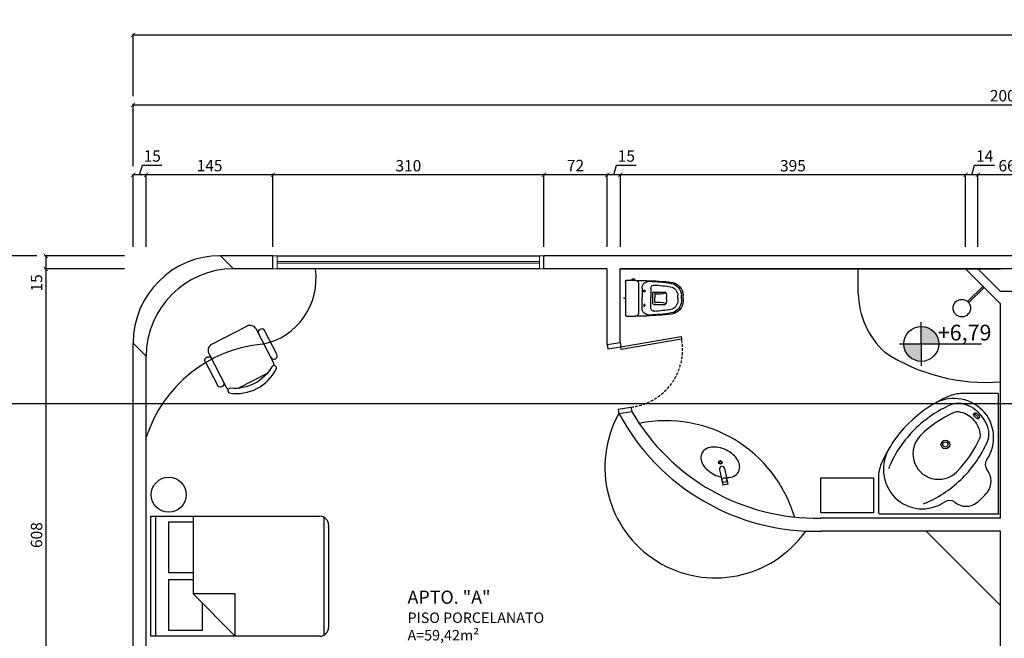
# Model space of a CAD drawing. Units: millimetres. Extents: x -21879 to 11808, y 92408 to 106961.
# Drawn here: x -5161 to -4035, y 103462 to 104170 of the extents above; entities that cross this region are included whole.
import ezdxf

# ---------------------------------------------------------------- set-up
doc = ezdxf.new("R2010")
doc.units = ezdxf.units.MM
doc.linetypes.add('01', pattern=[30, 10, 10, 10])
doc.linetypes.add('HIDDEN2', pattern=[4.7625, 3.175, -1.5875])
for name, color, linetype in [('01', 1, 'Continuous'), ('alvenaria', 6, 'Continuous'), ('cotas', 1, 'Continuous'), ('MOBILIARIO', 1, 'Continuous'), ('níveis', 1, 'Continuous'), ('portas', 3, 'Continuous'), ('projeção', 1, 'HIDDEN2'), ('TEXTOS', 2, 'Continuous')]:
    doc.layers.add(name, color=color, linetype=linetype)
doc.layers.add('linha 02', color=2, linetype='01', lineweight=20)
doc.styles.get("Standard").update_dxf_attribs({"font": 'stylu.ttf'})
doc.dimstyles.new('cota 1-75', dxfattribs={"dimtxt": 13, "dimasz": 5, "dimexe": 1.25, "dimexo": 10, "dimgap": 2, "dimtad": 1, "dimtxsty": 'Standard', "dimblk": 'ARCHTICK', "dimcen": 2.5, "dimclrd": 1, "dimclre": 1, "dimclrt": 3, "dimadec": 0, "dimazin": 0, "dimtfac": 1, "dimtmove": 0, "dimatfit": 3, "dimldrblk": 'ARCHTICK', "dimfxl": 0, "dimarcsym": 0})

# ---------------------------------------------------------------- blocks, each defined once
blk = doc.blocks.new('Vaso11')
for p, q in [((-23, 34.4), (-23, 32.6)), ((-22.5, 32.1), (-22.5, 34.9)), ((-21.5, 34.9), (-22.5, 34.9)), ((-21.5, 41.3), (-21.5, 34.9)), ((-21.5, 34.9), (-21.5, 32.1)), ((-20.3, 42.5), (18.3, 42.5)), ((-0.3, 42.5), (2.2, 42.5)), ((19.5, 41.3), (19.5, 31.5)), ((-21.5, 32.1), (-22.5, 32.1)), ((-21.5, 32.1), (-21.5, 31.5)), ((-21, 18.6), (-21, 29.5)), ((-17.5, 27.5), (15.5, 27.5)), ((-12.4, 23.5), (-1.8, 23.5)), ((-0.3, 23.5), (-1.8, 23.5)), ((10.3, 23.5), (-0.3, 23.5)), ((19, 29.5), (19, 18.6)), ((-12.1, 13.5), (-1.8, 13.5)), ((-0.3, 13.5), (-1.8, 13.5)), ((10, 13.5), (-0.3, 13.5)), ((-8.1, 10.2), (-8.1, -2.7)), ((5.3, 11.2), (-7.4, 11.2)), ((-5.7, 9), (-6.6, 8)), ((-5.7, 9), (-1.8, 9)), ((-0.3, 9), (-1.8, 9)), ((3.7, 9), (-0.3, 9)), ((3.7, 9), (4.6, 8)), ((6.1, 10.2), (6.1, -2.7)), ((-0.3, -4.4), (-1.8, -4.4)), ((-1.8, -17.5), (-4.3, -17.5)), ((-1.8, -21.5), (-4.3, -21.5)), ((-0.3, -17.5), (-1.8, -17.5)), ((-0.3, -21.5), (-1.8, -21.5)), ((-0.3, -17.5), (2.2, -17.5)), ((-0.3, -21.5), (2.2, -21.5)), ((-1.8, -23.5), (-4.3, -23.5)), ((-0.3, -23.5), (-1.8, -23.5)), ((-0.3, -23.5), (2.2, -23.5))]:
    blk.add_line(p, q)
for points in [[(-10.2, 20.9, 0.1249), (-10.1, 20.6, 0.105797), (-9.9, 20.4, 0.086669), (-9.5, 20.2, 0.076734), (-9.1, 20.1, 0.076734), (-8.7, 20.2, 0.086669), (-8.4, 20.4, 0.105797), (-8.2, 20.6, 0.1249), (-8.1, 20.9, 0.1249), (-8.2, 21.2, 0.105797), (-8.4, 21.5, 0.086669), (-8.7, 21.6, 0.076734), (-9.1, 21.7, 0.076734), (-9.5, 21.6, 0.086669), (-9.9, 21.5, 0.105797), (-10.1, 21.2, 0.1249)], [(8.1, 20.9, -0.1249), (8, 20.6, -0.105797), (7.8, 20.4, -0.086669), (7.5, 20.2, -0.076734), (7.1, 20.1, -0.076734), (6.7, 20.2, -0.086669), (6.4, 20.4, -0.105797), (6.1, 20.6, -0.1249), (6.1, 20.9, -0.1249), (6.1, 21.2, -0.105797), (6.4, 21.5, -0.086669), (6.7, 21.6, -0.076734), (7.1, 21.7, -0.076734), (7.5, 21.6, -0.086669), (7.8, 21.5, -0.105797), (8, 21.2, -0.1249)]]:
    blk.add_lwpolyline(points, format="xyb", close=True)
for centre, radius, start, end in [((-22.5, 34.4), 0.5, 90, 180), ((-20.3, 41.3), 1.2, 90, 180), ((18.3, 41.3), 1.2, 0, 90), ((-22.5, 32.6), 0.5, 180, 270), ((-17.5, 31.5), 4, 180, 208.955), ((-17.5, 31.5), 4, 208.955, 270), ((-12.4, 15.5), 8, 90, 181.8557), ((10.3, 15.5), 8, 358.1443, 90), ((15.5, 31.5), 4, 270, 331.045), ((15.5, 31.5), 4, 331.045, 0), ((205.9, 18.6), 226.9, 180, 187.3437), ((181.1, 21.8), 201.6, 181.8557, 189.0498), ((-12.1, 9.5), 4, 90, 183.6333), ((10, 9.5), 4, 356.3667, 90), ((-183.2, 21.8), 201.6, 350.9502, 358.1443), ((-207.9, 18.6), 226.9, 352.6563, 0), ((181.1, 21.8), 197.6, 183.6333, 189.0498), ((-7.1, 10.2), 1, 105.8312, 180), ((-36.7, 5.5), 31.2, 344.377, 5.1052), ((34.6, 5.5), 31.2, 174.8948, 195.623), ((5.1, 10.2), 1, 0, 74.1688), ((-183.2, 21.8), 197.6, 350.9502, 356.3667), ((-4.3, -8.5), 15, 187.3437, 270), ((-3.7, -6.9), 14.6, 191.9873, 267.6502), ((-3.7, -6.9), 10.6, 191.9873, 267.6502), ((-7.1, -2.7), 1, 180, 251.4779), ((-2.6, 10.6), 15, 251.4779, 273.3381), ((0.6, 10.6), 15, 266.6619, 288.5221), ((1.6, -6.9), 10.6, 272.3498, 348.0127), ((1.6, -6.9), 14.6, 272.3498, 348.0127), ((2.2, -8.5), 15, 270, 352.6563), ((5.1, -2.7), 1, 288.5221, 0)]:
    blk.add_arc(centre, radius, start, end)
blk.add_point((-1, 44))
blk = doc.blocks.new('_ArchTick')
at = {"color": 0, "linetype": 'ByBlock', "const_width": 0.15}
blk.add_lwpolyline([(-0.5, -0.5), (0.5, 0.5)], dxfattribs=at)
blk = doc.blocks.new('*D262')
at = {"layer": 'cotas', "color": 1, "lineweight": -2, "transparency": 16777216}
for p, q in [((-4064.9, 103909.7), (-4064.9, 103993.4)), ((-3998.1, 103992.2), (-4064.9, 103992.2)), ((-3998.1, 103909.7), (-3998.1, 103993.4))]:
    blk.add_line(p, q, dxfattribs=at)
at = {"layer": 'Defpoints', "color": 0, "transparency": 16777216}
for p in [(-4064.9, 103992.2), (-4064.9, 103899.7), (-3998.1, 103899.7)]:
    blk.add_point(p, dxfattribs=at)
at = {"layer": 'cotas', "color": 1, "lineweight": -2, "transparency": 16777216, "xscale": 5, "yscale": 5, "zscale": 5, "rotation": 180}
blk.add_blockref('_ArchTick', (-4064.9, 103992.2), dxfattribs=at)
at = {"layer": 'cotas', "color": 1, "lineweight": -2, "transparency": 16777216, "xscale": 5, "yscale": 5, "zscale": 5}
blk.add_blockref('_ArchTick', (-3998.1, 103992.2), dxfattribs=at)
at = {"layer": 'cotas', "color": 3, "transparency": 16777216, "insert": (-4031.5, 104000.9), "char_height": 13, "attachment_point": 5}
blk.add_mtext('66', dxfattribs=at)
blk = doc.blocks.new('*D263')
at = {"layer": 'cotas', "color": 1, "lineweight": -2, "transparency": 16777216}
for p, q in [((-4071.9, 103992.2), (-4068.6, 104003.2)), ((-4068.6, 104003.2), (-4045.7, 104003.2)), ((-4079, 103909.7), (-4079, 103993.4)), ((-4064.9, 103992.2), (-4079, 103992.2)), ((-4064.9, 103909.7), (-4064.9, 103993.4))]:
    blk.add_line(p, q, dxfattribs=at)
at = {"layer": 'Defpoints', "color": 0, "transparency": 16777216}
for p in [(-4079, 103992.2), (-4079, 103899.7), (-4064.9, 103899.7)]:
    blk.add_point(p, dxfattribs=at)
at = {"layer": 'cotas', "color": 1, "lineweight": -2, "transparency": 16777216, "xscale": 5, "yscale": 5, "zscale": 5, "rotation": 180}
blk.add_blockref('_ArchTick', (-4079, 103992.2), dxfattribs=at)
at = {"layer": 'cotas', "color": 1, "lineweight": -2, "transparency": 16777216, "xscale": 5, "yscale": 5, "zscale": 5}
blk.add_blockref('_ArchTick', (-4064.9, 103992.2), dxfattribs=at)
at = {"layer": 'cotas', "color": 3, "transparency": 16777216, "insert": (-4057.2, 104012), "char_height": 13, "attachment_point": 5}
blk.add_mtext('14', dxfattribs=at)
blk = doc.blocks.new('*D264')
at = {"layer": 'cotas', "color": 1, "lineweight": -2, "transparency": 16777216}
for p, q in [((-4474, 103909.7), (-4474, 103993.4)), ((-4079, 103992.2), (-4474, 103992.2)), ((-4079, 103909.7), (-4079, 103993.4))]:
    blk.add_line(p, q, dxfattribs=at)
at = {"layer": 'Defpoints', "color": 0, "transparency": 16777216}
for p in [(-4474, 103992.2), (-4474, 103899.7), (-4079, 103899.7)]:
    blk.add_point(p, dxfattribs=at)
at = {"layer": 'cotas', "color": 1, "lineweight": -2, "transparency": 16777216, "xscale": 5, "yscale": 5, "zscale": 5, "rotation": 180}
blk.add_blockref('_ArchTick', (-4474, 103992.2), dxfattribs=at)
at = {"layer": 'cotas', "color": 1, "lineweight": -2, "transparency": 16777216, "xscale": 5, "yscale": 5, "zscale": 5}
blk.add_blockref('_ArchTick', (-4079, 103992.2), dxfattribs=at)
at = {"layer": 'cotas', "color": 3, "transparency": 16777216, "insert": (-4276.5, 104000.9), "char_height": 13, "attachment_point": 5}
blk.add_mtext('395', dxfattribs=at)
blk = doc.blocks.new('*D265')
at = {"layer": 'cotas', "color": 1, "lineweight": -2, "transparency": 16777216}
for p, q in [((-4481.5, 103992.2), (-4478.2, 104003.2)), ((-4478.2, 104003.2), (-4456, 104003.2)), ((-4489, 103909.7), (-4489, 103993.4)), ((-4474, 103992.2), (-4489, 103992.2)), ((-4474, 103909.7), (-4474, 103993.4))]:
    blk.add_line(p, q, dxfattribs=at)
at = {"layer": 'Defpoints', "color": 0, "transparency": 16777216}
for p in [(-4489, 103992.2), (-4489, 103899.7), (-4474, 103899.7)]:
    blk.add_point(p, dxfattribs=at)
at = {"layer": 'cotas', "color": 1, "lineweight": -2, "transparency": 16777216, "xscale": 5, "yscale": 5, "zscale": 5, "rotation": 180}
blk.add_blockref('_ArchTick', (-4489, 103992.2), dxfattribs=at)
at = {"layer": 'cotas', "color": 1, "lineweight": -2, "transparency": 16777216, "xscale": 5, "yscale": 5, "zscale": 5}
blk.add_blockref('_ArchTick', (-4474, 103992.2), dxfattribs=at)
at = {"layer": 'cotas', "color": 3, "transparency": 16777216, "insert": (-4467.1, 104012), "char_height": 13, "attachment_point": 5}
blk.add_mtext('15', dxfattribs=at)
blk = doc.blocks.new('*D266')
at = {"layer": 'cotas', "color": 1, "lineweight": -2, "transparency": 16777216}
for p, q in [((-4561.5, 103909.7), (-4561.5, 103993.4)), ((-4489, 103992.2), (-4561.5, 103992.2)), ((-4489, 103909.7), (-4489, 103993.4))]:
    blk.add_line(p, q, dxfattribs=at)
at = {"layer": 'Defpoints', "color": 0, "transparency": 16777216}
for p in [(-4561.5, 103992.2), (-4561.5, 103899.7), (-4489, 103899.7)]:
    blk.add_point(p, dxfattribs=at)
at = {"layer": 'cotas', "color": 1, "lineweight": -2, "transparency": 16777216, "xscale": 5, "yscale": 5, "zscale": 5, "rotation": 180}
blk.add_blockref('_ArchTick', (-4561.5, 103992.2), dxfattribs=at)
at = {"layer": 'cotas', "color": 1, "lineweight": -2, "transparency": 16777216, "xscale": 5, "yscale": 5, "zscale": 5}
blk.add_blockref('_ArchTick', (-4489, 103992.2), dxfattribs=at)
at = {"layer": 'cotas', "color": 3, "transparency": 16777216, "insert": (-4525.3, 104001.1), "char_height": 13, "attachment_point": 5}
blk.add_mtext('72', dxfattribs=at)
blk = doc.blocks.new('*D267')
at = {"layer": 'cotas', "color": 1, "lineweight": -2, "transparency": 16777216}
for p, q in [((-4871.5, 103909.7), (-4871.5, 103993.4)), ((-4561.5, 103992.2), (-4871.5, 103992.2)), ((-4561.5, 103909.7), (-4561.5, 103993.4))]:
    blk.add_line(p, q, dxfattribs=at)
at = {"layer": 'Defpoints', "color": 0, "transparency": 16777216}
for p in [(-4871.5, 103992.2), (-4871.5, 103899.7), (-4561.5, 103899.7)]:
    blk.add_point(p, dxfattribs=at)
at = {"layer": 'cotas', "color": 1, "lineweight": -2, "transparency": 16777216, "xscale": 5, "yscale": 5, "zscale": 5, "rotation": 180}
blk.add_blockref('_ArchTick', (-4871.5, 103992.2), dxfattribs=at)
at = {"layer": 'cotas', "color": 1, "lineweight": -2, "transparency": 16777216, "xscale": 5, "yscale": 5, "zscale": 5}
blk.add_blockref('_ArchTick', (-4561.5, 103992.2), dxfattribs=at)
at = {"layer": 'cotas', "color": 3, "transparency": 16777216, "insert": (-4716.5, 104000.9), "char_height": 13, "attachment_point": 5}
blk.add_mtext('310', dxfattribs=at)
blk = doc.blocks.new('*D268')
at = {"layer": 'cotas', "color": 1, "lineweight": -2, "transparency": 16777216}
for p, q in [((-5016.5, 103909.7), (-5016.5, 103993.4)), ((-4871.5, 103992.2), (-5016.5, 103992.2)), ((-4871.5, 103909.7), (-4871.5, 103993.4))]:
    blk.add_line(p, q, dxfattribs=at)
at = {"layer": 'Defpoints', "color": 0, "transparency": 16777216}
for p in [(-5016.5, 103992.2), (-5016.5, 103899.7), (-4871.5, 103899.7)]:
    blk.add_point(p, dxfattribs=at)
at = {"layer": 'cotas', "color": 1, "lineweight": -2, "transparency": 16777216, "xscale": 5, "yscale": 5, "zscale": 5, "rotation": 180}
blk.add_blockref('_ArchTick', (-5016.5, 103992.2), dxfattribs=at)
at = {"layer": 'cotas', "color": 1, "lineweight": -2, "transparency": 16777216, "xscale": 5, "yscale": 5, "zscale": 5}
blk.add_blockref('_ArchTick', (-4871.5, 103992.2), dxfattribs=at)
at = {"layer": 'cotas', "color": 3, "transparency": 16777216, "insert": (-4944, 104001), "char_height": 13, "attachment_point": 5}
blk.add_mtext('145', dxfattribs=at)
blk = doc.blocks.new('*D269')
at = {"layer": 'cotas', "color": 1, "lineweight": -2, "transparency": 16777216}
for p, q in [((-5024, 103992.2), (-5020.7, 104003.2)), ((-5020.7, 104003.2), (-4998.5, 104003.2)), ((-5031.5, 103909.7), (-5031.5, 103993.4)), ((-5016.5, 103992.2), (-5031.5, 103992.2)), ((-5016.5, 103909.7), (-5016.5, 103993.4))]:
    blk.add_line(p, q, dxfattribs=at)
at = {"layer": 'Defpoints', "color": 0, "transparency": 16777216}
for p in [(-5031.5, 103992.2), (-5031.5, 103899.7), (-5016.5, 103899.7)]:
    blk.add_point(p, dxfattribs=at)
at = {"layer": 'cotas', "color": 1, "lineweight": -2, "transparency": 16777216, "xscale": 5, "yscale": 5, "zscale": 5, "rotation": 180}
blk.add_blockref('_ArchTick', (-5031.5, 103992.2), dxfattribs=at)
at = {"layer": 'cotas', "color": 1, "lineweight": -2, "transparency": 16777216, "xscale": 5, "yscale": 5, "zscale": 5}
blk.add_blockref('_ArchTick', (-5016.5, 103992.2), dxfattribs=at)
at = {"layer": 'cotas', "color": 3, "transparency": 16777216, "insert": (-5009.6, 104012), "char_height": 13, "attachment_point": 5}
blk.add_mtext('15', dxfattribs=at)
blk = doc.blocks.new('*D270')
at = {"layer": 'cotas', "color": 1, "lineweight": -2, "transparency": 16777216}
for p, q in [((-5031.5, 104002.2), (-5031.5, 104073.4)), ((-5031.5, 104072.2), (-3031.5, 104072.2)), ((-3031.5, 104002.2), (-3031.5, 104073.4))]:
    blk.add_line(p, q, dxfattribs=at)
at = {"layer": 'Defpoints', "color": 0, "transparency": 16777216}
for p in [(-3031.5, 104072.2), (-5031.5, 103992.2), (-3031.5, 103992.2)]:
    blk.add_point(p, dxfattribs=at)
at = {"layer": 'cotas', "color": 1, "lineweight": -2, "transparency": 16777216, "xscale": 5, "yscale": 5, "zscale": 5, "rotation": 180}
blk.add_blockref('_ArchTick', (-5031.5, 104072.2), dxfattribs=at)
at = {"layer": 'cotas', "color": 1, "lineweight": -2, "transparency": 16777216, "xscale": 5, "yscale": 5, "zscale": 5}
blk.add_blockref('_ArchTick', (-3031.5, 104072.2), dxfattribs=at)
at = {"layer": 'cotas', "color": 3, "transparency": 16777216, "insert": (-4031.5, 104080.9), "char_height": 13, "attachment_point": 5}
blk.add_mtext('2000', dxfattribs=at)
blk = doc.blocks.new('*D271')
at = {"layer": 'cotas', "color": 1, "lineweight": -2, "transparency": 16777216}
for p, q in [((-5041.5, 103899.7), (-5132.7, 103899.7)), ((-5131.5, 103899.7), (-5131.5, 103884.7)), ((-5041.5, 103884.7), (-5132.7, 103884.7)), ((-5131.5, 103884.7), (-5131.5, 103857.5))]:
    blk.add_line(p, q, dxfattribs=at)
at = {"layer": 'Defpoints', "color": 0, "transparency": 16777216}
for p in [(-5031.5, 103899.7), (-5131.5, 103884.7), (-5031.5, 103884.7)]:
    blk.add_point(p, dxfattribs=at)
at = {"layer": 'cotas', "color": 1, "lineweight": -2, "transparency": 16777216, "xscale": 5, "yscale": 5, "zscale": 5}
for p, rotation in [((-5131.5, 103899.7), 90), ((-5131.5, 103884.7), 270)]:
    blk.add_blockref('_ArchTick', p, dxfattribs=dict(at, rotation=rotation))
at = {"layer": 'cotas', "color": 3, "transparency": 16777216, "insert": (-5140.3, 103868.6), "char_height": 13, "attachment_point": 5, "rotation": 90}
blk.add_mtext('15', dxfattribs=at)
blk = doc.blocks.new('*D272')
at = {"layer": 'cotas', "color": 1, "lineweight": -2, "transparency": 16777216}
for p, q in [((-5041.5, 103884.7), (-5132.7, 103884.7)), ((-5131.5, 103884.7), (-5131.5, 103275.8)), ((-5041.5, 103275.8), (-5132.7, 103275.8))]:
    blk.add_line(p, q, dxfattribs=at)
at = {"layer": 'Defpoints', "color": 0, "transparency": 16777216}
for p in [(-5031.5, 103884.7), (-5131.5, 103275.8), (-5031.5, 103275.8)]:
    blk.add_point(p, dxfattribs=at)
at = {"layer": 'cotas', "color": 1, "lineweight": -2, "transparency": 16777216, "xscale": 5, "yscale": 5, "zscale": 5}
for p, rotation in [((-5131.5, 103884.7), 90), ((-5131.5, 103275.8), 270)]:
    blk.add_blockref('_ArchTick', p, dxfattribs=dict(at, rotation=rotation))
at = {"layer": 'cotas', "color": 3, "transparency": 16777216, "insert": (-5140.3, 103580.2), "char_height": 13, "attachment_point": 5, "rotation": 90}
blk.add_mtext('608', dxfattribs=at)
blk = doc.blocks.new('*D288')
at = {"layer": 'cotas', "color": 1, "lineweight": -2, "transparency": 16777216}
for p, q in [((-5141.5, 103899.7), (-5211.6, 103899.7)), ((-5210.4, 101899.7), (-5210.4, 103899.7)), ((-5141.5, 101899.7), (-5211.6, 101899.7))]:
    blk.add_line(p, q, dxfattribs=at)
at = {"layer": 'Defpoints', "color": 0, "transparency": 16777216}
for p in [(-5210.4, 103899.7), (-5131.5, 103899.7), (-5131.5, 101899.7)]:
    blk.add_point(p, dxfattribs=at)
at = {"layer": 'cotas', "color": 1, "lineweight": -2, "transparency": 16777216, "xscale": 5, "yscale": 5, "zscale": 5}
for p, rotation in [((-5210.4, 103899.7), 90), ((-5210.4, 101899.7), 270)]:
    blk.add_blockref('_ArchTick', p, dxfattribs=dict(at, rotation=rotation))
at = {"layer": 'cotas', "color": 3, "transparency": 16777216, "insert": (-5219.1, 102899.7), "char_height": 13, "attachment_point": 5, "rotation": 90}
blk.add_mtext('2000', dxfattribs=at)
blk = doc.blocks.new('*D321')
at = {"layer": 'cotas', "color": 1, "lineweight": -2, "transparency": 16777216}
for p, q in [((-5031.5, 104082.2), (-5031.5, 104153.4)), ((-1631.5, 103909.7), (-1631.5, 104153.4)), ((-5031.5, 104152.2), (-1631.5, 104152.2))]:
    blk.add_line(p, q, dxfattribs=at)
at = {"layer": 'Defpoints', "color": 0, "transparency": 16777216}
for p in [(-1631.5, 104152.2), (-5031.5, 104072.2), (-1631.5, 103899.7)]:
    blk.add_point(p, dxfattribs=at)
at = {"layer": 'cotas', "color": 1, "lineweight": -2, "transparency": 16777216, "xscale": 5, "yscale": 5, "zscale": 5, "rotation": 180}
blk.add_blockref('_ArchTick', (-5031.5, 104152.2), dxfattribs=at)
at = {"layer": 'cotas', "color": 1, "lineweight": -2, "transparency": 16777216, "xscale": 5, "yscale": 5, "zscale": 5}
blk.add_blockref('_ArchTick', (-1631.5, 104152.2), dxfattribs=at)
at = {"layer": 'cotas', "color": 3, "transparency": 16777216, "insert": (-3331.5, 104161), "char_height": 13, "attachment_point": 5}
blk.add_mtext('3400', dxfattribs=at)
blk = doc.blocks.new('*D431')
at = {"layer": 'cotas', "color": 1, "lineweight": -2, "transparency": 16777216}
for p, q in [((-5716.7, 103884.7), (-5700.5, 103884.7)), ((-5701.7, 103884.7), (-5701.7, 103730.5)), ((-3846.3, 103730.5), (-5703, 103730.5))]:
    blk.add_line(p, q, dxfattribs=at)
at = {"layer": 'Defpoints', "color": 0, "transparency": 16777216}
for p in [(-5726.7, 103884.7), (-5701.7, 103730.5), (-3836.3, 103730.5)]:
    blk.add_point(p, dxfattribs=at)
at = {"layer": 'cotas', "color": 1, "lineweight": -2, "transparency": 16777216, "xscale": 5, "yscale": 5, "zscale": 5}
for p, rotation in [((-5701.7, 103884.7), 90), ((-5701.7, 103730.5), 270)]:
    blk.add_blockref('_ArchTick', p, dxfattribs=dict(at, rotation=rotation))
at = {"layer": 'cotas', "color": 3, "transparency": 16777216, "insert": (-5710.5, 103807.6), "char_height": 13, "attachment_point": 5, "rotation": 90}
blk.add_mtext('154', dxfattribs=at)

msp = doc.modelspace()

# ---------------------------------------------------------------- hatches: boundary and pattern name
at = {"layer": 'níveis', "linetype": 'Continuous'}
h = msp.add_hatch(color=256, dxfattribs=at)
h.paths.add_polyline_path([(-4109.638, 103798.871, 0.41421356), (-4129.638, 103818.871), (-4129.638, 103798.871)])
h.paths.add_polyline_path([(-4129.638, 103798.871), (-4149.638, 103798.871, 0.41421356), (-4129.638, 103778.871)])

# ---------------------------------------------------------------- linework, layer by layer
at = {"layer": '01'}
for p, q in [((-4866.498, 103899.664), (-4566.498, 103899.664)), ((-4566.498, 103884.664), (-4866.498, 103884.664))]:
    msp.add_line(p, q, dxfattribs=at)
at = {"layer": 'alvenaria'}
for p, q in [((-4931.498, 103899.664), (-4916.498, 103884.664)), ((-4871.498, 103899.664), (-4931.498, 103899.664)), ((-4871.498, 103884.664), (-4871.498, 103899.664)), ((-3501.498, 103899.664), (-4561.498, 103899.664)), ((-4561.498, 103884.664), (-4561.498, 103899.664)), ((-4871.498, 103884.664), (-4916.498, 103884.664)), ((-4489.019, 103884.664), (-4561.498, 103884.664)), ((-4489.019, 103798.02), (-4489.019, 103884.664)), ((-4474.226, 103800.506), (-4474.021, 103884.664)), ((-4038.998, 103884.664), (-4474.021, 103884.664)), ((-4474.021, 103884.664), (-4038.998, 103884.664)), ((-4038.998, 103844.664), (-4078.998, 103884.664)), ((-4038.998, 103858.806), (-4064.856, 103884.664)), ((-3588.975, 103884.664), (-4038.998, 103884.664)), ((-4023.998, 103858.806), (-4038.998, 103858.806)), ((-4038.998, 103599.664), (-4038.998, 103844.664)), ((-4038.998, 103599.664), (-4038.998, 103844.664)), ((-5031.498, 103799.664), (-5016.498, 103784.664)), ((-5031.498, 103239.53), (-5031.498, 103799.664)), ((-4489.019, 103798.02), (-4474.226, 103800.506)), ((-5016.498, 103275.78), (-5016.498, 103784.664)), ((-4475.764, 103719.126), (-4460.971, 103721.611)), ((-4038.998, 103599.664), (-4244.484, 103599.664)), ((-4038.998, 103584.664), (-4244.484, 103584.664)), ((-4038.998, 103275.78), (-4038.998, 103584.664))]:
    msp.add_line(p, q, dxfattribs=at)
for centre, radius, start, end in [((-4931.498, 103799.664), 100, 90, 180), ((-4916.498, 103784.664), 100, 90, 180), ((-4250.349, 103840.265), 255.672, 208.222007, 271.366747), ((-4249.446, 103844.015), 244.401, 210.008749, 271.163141)]:
    msp.add_arc(centre, radius, start, end, dxfattribs=at)
at = {"layer": 'linha 02'}
for p, q in [((-4871.498, 103899.664), (-4866.498, 103899.664)), ((-4866.498, 103884.664), (-4866.498, 103899.664)), ((-4566.498, 103884.664), (-4566.498, 103899.664)), ((-4566.498, 103899.664), (-4561.498, 103899.664)), ((-4871.498, 103884.664), (-4866.498, 103884.664)), ((-4866.498, 103893.164), (-4566.498, 103893.164)), ((-4866.498, 103891.164), (-4566.498, 103891.164)), ((-4566.498, 103884.664), (-4561.498, 103884.664))]:
    msp.add_line(p, q, dxfattribs=at)
at = {"layer": 'MOBILIARIO'}
for p, q in [((-4201.711, 103856.816), (-4201.711, 103884.664)), ((-4058.998, 103864.664), (-4076.859, 103847.364)), ((-4057.583, 103863.25), (-4075.468, 103845.928)), ((-4911.227, 103748.082), (-4877.689, 103765.509)), ((-4042.129, 103742.026), (-4082.719, 103742.026)), ((-4041.129, 103605.526), (-4041.129, 103741.026)), ((-4068.422, 103720.097), (-4069.836, 103718.682)), ((-4064.472, 103713.319), (-4063.058, 103714.733)), ((-4360.693, 103655.064), (-4356.857, 103637.235)), ((-4354.827, 103656.326), (-4350.991, 103638.497)), ((-4350.991, 103638.497), (-4356.857, 103637.235)), ((-4244.459, 103605.761), (-4244.459, 103645.761)), ((-4244.459, 103645.761), (-4184.459, 103645.761)), ((-4184.459, 103645.761), (-4184.459, 103605.761)), ((-4178.629, 103646.117), (-4178.629, 103605.526)), ((-5011.07, 103464.633), (-5011.07, 103601.793)), ((-5011.07, 103601.793), (-4817.87, 103601.793)), ((-5005.99, 103601.793), (-5005.99, 103464.633)), ((-4962.81, 103601.793), (-4962.81, 103512.893)), ((-4184.459, 103605.761), (-4244.459, 103605.761)), ((-4177.629, 103604.526), (-4042.129, 103604.526)), ((-4990.75, 103595.443), (-4962.81, 103595.443)), ((-4990.75, 103537.023), (-4990.75, 103595.443)), ((-4812.95, 103465.927), (-4812.95, 103600.499)), ((-4807.87, 103591.793), (-4807.87, 103474.633)), ((-4038.998, 103499.664), (-4123.998, 103584.664)), ((-4962.81, 103537.023), (-4990.75, 103537.023)), ((-4990.75, 103470.983), (-4990.75, 103529.403)), ((-4990.75, 103529.403), (-4962.81, 103529.403)), ((-4962.81, 103512.893), (-4914.55, 103464.633)), ((-4914.55, 103512.893), (-4962.81, 103512.893)), ((-4914.55, 103464.633), (-4914.55, 103512.893)), ((-4952.65, 103502.733), (-4952.65, 103470.983)), ((-4952.65, 103470.983), (-4990.75, 103470.983)), ((-4817.87, 103464.633), (-5011.07, 103464.633))]:
    msp.add_line(p, q, dxfattribs=at)
for points in [[(-4870.067, 103774.081, 0.12094441), (-4870.925, 103777.611), (-4890.835, 103815.927, 0.41421356), (-4901.11, 103819.175), (-4941.68, 103798.094, 0.41421356), (-4944.928, 103787.819), (-4925.018, 103749.503, 0.12094441), (-4922.623, 103746.771)], [(-4874.344, 103784.422, 1.33333333), (-4867.582, 103787.935), (-4880.465, 103812.728, 1.33333333), (-4887.227, 103809.215)], [(-4928.626, 103756.216, -1.33333333), (-4935.388, 103752.702), (-4948.271, 103777.495, -1.33333333), (-4941.509, 103781.008)], [(-4068.422, 103720.097, -0.24387669), (-4068.067, 103720.209, -0.08266449), (-4067.083, 103719.865, -0.04095092), (-4066.125, 103719.233, -0.03009585), (-4064.957, 103718.198, -0.03009585), (-4063.922, 103717.03, -0.04095092), (-4063.29, 103716.072, -0.08266449), (-4062.946, 103715.087, -0.24387669), (-4063.058, 103714.733, -0.24387669)]]:
    msp.add_lwpolyline(points, format="xyb", dxfattribs=at)
for points in [[(-4920.065, 103748.064, 0.8226141), (-4921.505, 103742.741, 0.33333333), (-4867.411, 103770.849, 0.8226141), (-4872.595, 103772.731, -0.29075633)], [(-4064.472, 103713.319, -0.24387669), (-4064.827, 103713.206, -0.08266449), (-4065.812, 103713.55, -0.04095092), (-4066.77, 103714.182, -0.03009585), (-4067.937, 103715.217, -0.03009585), (-4068.972, 103716.385, -0.04095092), (-4069.604, 103717.343, -0.08266449), (-4069.949, 103718.328, -0.24387669), (-4069.836, 103718.682, -0.24387669), (-4069.482, 103718.795, -0.08266449), (-4068.497, 103718.451, -0.04095092), (-4067.539, 103717.819, -0.03009585), (-4066.371, 103716.783, -0.03009585), (-4065.336, 103715.616, -0.04095092), (-4064.704, 103714.658, -0.08266449), (-4064.36, 103713.673, -0.24387669)]]:
    msp.add_lwpolyline(points, format="xyb", close=True, dxfattribs=at)
for centre, radius in [((-4083.31, 103839.723), 10), ((-4102.1, 103683.883), 5), ((-4102.1, 103683.883), 3), ((-4359.541, 103663.389), 2.061), ((-4359.541, 103663.389), 1.284), ((-4990.708, 103626.392), 20), ((-4355.023, 103643.167), 2.708)]:
    msp.add_circle(centre, radius, dxfattribs=at)
for centre, radius, start, end in [((-4898.872, 103873.612), 76.734, 281.527557, 8.280924), ((-4108.665, 103858.039), 93.053, 180.753388, 227.660324), ((-4869.305, 103644.285), 154.796, 95.27563, 161.967885), ((-4055.622, 103966.416), 211.602, 236.848125, 274.506125), ((-4041.129, 103604.526), 146, 113.101486, 156.898514), ((-4082.719, 103702.026), 40, 90, 113.101486), ((-4042.129, 103741.026), 1, 0, 90), ((-4041.129, 103604.526), 136.227, 113.674657, 135), ((-4092.28, 103689.926), 46.462, 45.827527, 122.27385), ((-4087.799, 103710.972), 20, 79.289398, 113.674657), ((-4091.441, 103691.714), 39.6, 45, 79.289398), ((-4365.249, 103657.693), 126.441, 150.931056, 324.825579), ((-4041.61, 103605.39), 125.599, 113.794828, 135.084094), ((-4088.243, 103711.166), 10, 80.6631, 113.836423), ((-4091.441, 103691.714), 29.713, 45, 80.6631), ((-4091.441, 103691.714), 39.6, 10.710602, 45), ((-4091.441, 103691.714), 44.6, 325.55335, 45), ((-4421.941, 103557.508), 153.498, 16.429678, 101.469142), ((-4091.441, 103691.714), 29.713, 9.3369, 45), ((-4041.129, 103604.526), 136.227, 135, 156.325343), ((-4109.888, 103673.292), 29.304, 134.840347, 315.213586), ((-4071.989, 103694.912), 10, 336.163577, 9.3369), ((-4072.183, 103695.356), 20, 336.325343, 10.710602), ((-4367.411, 103662.891), 17.953, 97.096505, 121.559214), ((-4366.486, 103655.458), 25.444, 78.956308, 97.096505), ((-4368.45, 103645.395), 35.696, 63.659696, 78.956308), ((-4126.524, 103655.68), 46.466, 147.605338, 224.17079), ((-4176.829, 103741.024), 124.533, 314.793117, 336.250957), ((-4178.629, 103742.026), 136.227, 315, 336.325343), ((-4371.29, 103669.206), 10.542, 153.659696, 185.760178), ((-4371.29, 103669.206), 10.542, 121.559214, 153.659696), ((-4368.45, 103645.395), 35.696, 48.363084, 63.659696), ((-4361.638, 103653.057), 25.444, 30.222887, 48.363084), ((-4363.916, 103669.95), 17.953, 185.760178, 210.222887), ((-4357.444, 103673.72), 25.444, 210.222887, 228.363084), ((-4357.76, 103655.695), 3, 12.142772, 192.142772), ((-4352.508, 103658.017), 15.062, 340.117724, 31.402631), ((-4138.629, 103646.117), 40, 156.898514, 180), ((-4147.574, 103651.196), 20, 156.325343, 166.281124), ((-4046.146, 103660.76), 10.262, 146.081488, 216.078194), ((-4350.632, 103681.383), 35.696, 228.363084, 243.659696), ((-4350.632, 103681.383), 35.696, 243.659696, 256.634831), ((-4351.67, 103663.887), 17.953, 277.096505, 301.559214), ((-4347.791, 103657.572), 10.542, 301.559214, 333.659696), ((-4069.901, 103641.785), 20.156, 321.99135, 39.909436), ((-4352.596, 103671.32), 25.444, 270.0383, 277.096505), ((-4178.629, 103742.026), 136.227, 293.674657, 315), ((-4109.879, 103673.276), 71.047, 315, 321.833926), ((-4128.316, 103654.839), 44.6, 225, 304.44665), ((-4131.958, 103635.581), 20, 283.718876, 293.674657), ((-4097.36, 103609.535), 10.271, 53.848042, 123.901625), ((-4078.384, 103633.3), 20.155, 230.142403, 307.999195), ((-4109.879, 103673.276), 71.047, 308.166074, 315), ((-4817.87, 103591.793), 10, 0, 90), ((-4177.629, 103605.526), 1, 180, 270), ((-4042.129, 103605.526), 1, 270, 0), ((-4817.87, 103474.633), 10, 270, 0)]:
    msp.add_arc(centre, radius, start, end, dxfattribs=at)
msp.add_point((-4041.129, 103604.526), dxfattribs=at)
at = {"layer": 'níveis', "linetype": 'Continuous'}
for p, q in [((-4129.638, 103798.871), (-4129.638, 103823.871)), ((-4154.638, 103798.871), (-4060.623, 103798.871)), ((-4129.638, 103798.871), (-4129.638, 103773.871))]:
    msp.add_line(p, q, dxfattribs=at)
msp.add_circle((-4129.638, 103798.871), 20, dxfattribs=at)
at = {"layer": 'portas'}
for p, q in [((-4473.398, 103795.575), (-4404.365, 103807.173)), ((-4403.868, 103804.215), (-4472.901, 103792.616)), ((-4404.365, 103807.173), (-4403.868, 103804.215)), ((-4489.019, 103798.02), (-4488.191, 103793.089)), ((-4488.191, 103793.089), (-4473.398, 103795.575)), ((-4474.226, 103800.506), (-4473.398, 103795.575)), ((-4472.901, 103792.616), (-4473.398, 103795.575)), ((-4476.592, 103724.057), (-4461.8, 103726.542)), ((-4461.8, 103726.542), (-4460.971, 103721.611)), ((-4476.592, 103724.057), (-4475.764, 103719.126))]:
    msp.add_line(p, q, dxfattribs=at)
at = {"layer": 'projeção'}
msp.add_arc((-4468.945, 103792.311), 66.156, 276.200503, 10.36533, dxfattribs=at)

# ---------------------------------------------------------------- block references
at = {"layer": '01', "xscale": -1, "rotation": 90}
msp.add_blockref('Vaso11', (-4425.591, 103850.074), dxfattribs=at)

# ---------------------------------------------------------------- texts
at = {"layer": 'TEXTOS', "attachment_point": 1}
for s, insert, char_height, width in [('{\\fArial|b0|i0|c0|p34;+6,79}', (-4110.748, 103820.78), 18, 157.29446), ('{\\fStylus BT|b0|i0|c0|p34;\\H0.75x;APTO. "A"\\P\\H0.8x;PISO PORCELANATO\\PA=59,42m²}', (-4717.488, 103516.728), 20, 290.31575)]:
    msp.add_mtext(s, dxfattribs=dict(at, insert=insert, char_height=char_height, width=width))

# ---------------------------------------------------------------- dimensions: what is measured, and where the dimension line sits
at = {"layer": 'cotas'}
for base, p1, p2, override, picture, middle in [((-1631.498, 104152.161), (-5031.498, 104072.161), (-1631.498, 103899.664), {"dimtfillclr": 1}, '*D321', (-3331.498, 104160.999)), ((-3031.498, 104072.161), (-5031.498, 103992.164), (-3031.498, 103992.164), {"dimtfillclr": 1}, '*D270', (-4031.498, 104080.894)), ((-5031.498, 103992.164), (-5016.498, 103899.664), (-5031.498, 103899.664), {"dimtmove": 1, "dimtfillclr": 1}, '*D269', (-5018.689, 104011.976)), ((-5016.498, 103992.164), (-4871.498, 103899.664), (-5016.498, 103899.664), {"dimtmove": 1, "dimtfillclr": 1}, '*D268', (-4943.998, 104000.954))]:
    dim = msp.add_linear_dim(base=base, p1=p1, p2=p2, dimstyle='cota 1-75', override=override, dxfattribs=at)
    dim.commit()
    dim.dimension.update_dxf_attribs({"geometry": picture, "text_midpoint": middle})
for base, p1, p2, text, picture, middle in [((-4489.019, 103992.164), (-4473.984, 103899.664), (-4489.019, 103899.664), '15', '*D265', (-4476.192, 104011.976)), ((-4078.998, 103992.164), (-4064.856, 103899.664), (-4078.998, 103899.664), '14', '*D263', (-4066.615, 104011.995)), ((-4871.498, 103992.164), (-4561.498, 103899.664), (-4871.498, 103899.664), '310', '*D267', (-4716.498, 104000.945)), ((-4561.498, 103992.164), (-4489.019, 103899.664), (-4561.498, 103899.664), '72', '*D266', (-4525.258, 104001.13)), ((-4473.984, 103992.164), (-4078.998, 103899.664), (-4473.984, 103899.664), '395', '*D264', (-4276.491, 104000.945)), ((-4064.856, 103992.164), (-3998.14, 103899.664), (-4064.856, 103899.664), '66', '*D262', (-4031.498, 104000.907))]:
    dim = msp.add_linear_dim(base=base, p1=p1, p2=p2, text=text, dimstyle='cota 1-75', override={"dimtmove": 1, "dimtfillclr": 1}, dxfattribs=at)
    dim.commit()
    dim.dimension.update_dxf_attribs({"geometry": picture, "text_midpoint": middle})
for base, p1, p2, picture, middle in [((-5210.355, 103899.664), (-5131.498, 101899.664), (-5131.498, 103899.664), '*D288', (-5219.088, 102899.664)), ((-5131.498, 103884.664), (-5031.498, 103899.664), (-5031.498, 103884.664), '*D271', (-5140.278, 103868.561))]:
    dim = msp.add_linear_dim(base=base, p1=p1, p2=p2, angle=90, dimstyle='cota 1-75', override={"dimtfillclr": 1}, dxfattribs=at)
    dim.commit()
    dim.dimension.update_dxf_attribs({"geometry": picture, "text_midpoint": middle})
for base, p1, p2, text, override, picture, middle in [((-5701.711, 103730.457), (-5726.663, 103884.664), (-3836.285, 103730.457), '154', {"dimtfillclr": 1}, '*D431', (-5710.501, 103807.561)), ((-5131.498, 103275.78), (-5031.498, 103884.664), (-5031.498, 103275.78), '608', {"dimtmove": 1, "dimtfillclr": 1}, '*D272', (-5140.288, 103580.222))]:
    dim = msp.add_linear_dim(base=base, p1=p1, p2=p2, angle=90, text=text, dimstyle='cota 1-75', override=override, dxfattribs=at)
    dim.commit()
    dim.dimension.update_dxf_attribs({"geometry": picture, "text_midpoint": middle})

doc.saveas('drawing.dxf')
